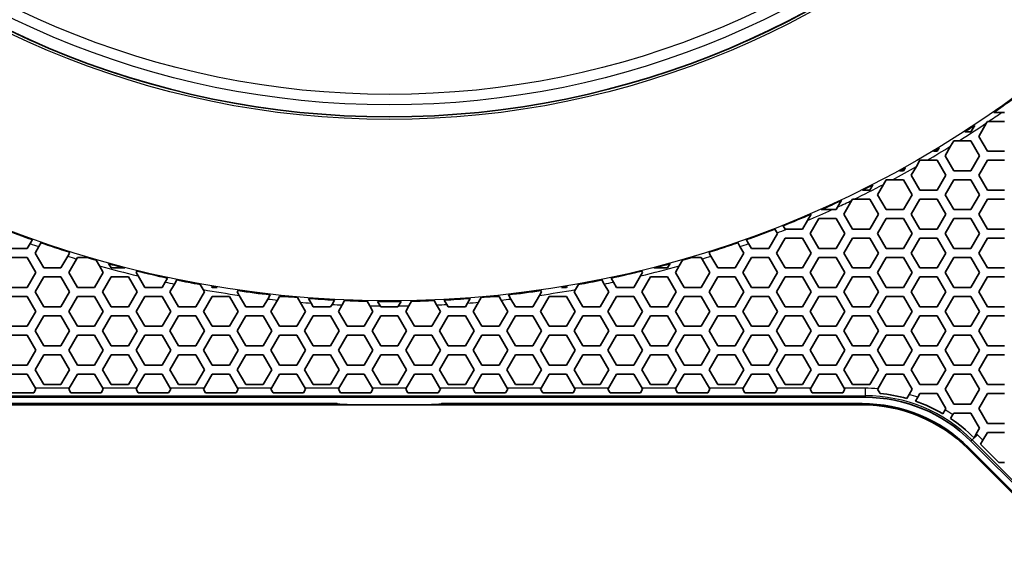
# Model space of a CAD drawing. Units: millimetres. Extents: x 28 to 2161, y -98 to 1160.
# Drawn here: x 257 to 323, y 845 to 880 of the extents above; entities that cross this region are included whole.
import ezdxf

# ---------------------------------------------------------------- set-up
doc = ezdxf.new("R2010")
doc.units = ezdxf.units.MM
doc.header["$LTSCALE"] = 4
for name, color, linetype, lineweight in [('Dimension (ISO)', 7, 'Continuous', 18), ('Visible (ISO)', 7, 'Continuous', 35), ('Visible Narrow (ISO)', 7, 'Continuous', 25)]:
    doc.layers.add(name, color=color, linetype=linetype, lineweight=lineweight)
doc.styles.add('Note Text (ISO)', font='arial.ttf')
doc.dimstyles.new('ISO FOR MARKETING', dxfattribs={"dimscale": 4, "dimtxt": 2.5, "dimasz": 2.5, "dimexe": 3.175, "dimexo": 2, "dimgap": 0.762, "dimtad": 1, "dimrnd": 1e-08, "dimdsep": 46, "dimtxsty": 'Note Text (ISO)', "dimcen": 0.09, "dimdle": 10, "dimclrd": 256, "dimclre": 256, "dimclrt": 256, "dimazin": 2, "dimtfac": 1.40208, "dimtdec": 1, "dimtmove": 0, "dimatfit": 3, "dimfxl": 1, "dimtolj": 1, "dimtzin": 0, "dimlwd": -1, "dimlwe": -1, "dimarcsym": 0})

# ---------------------------------------------------------------- blocks, each defined once
blk = doc.blocks.new('*D17')
at = {"layer": 'Defpoints', "color": 0, "transparency": 16777216}
for p in [(281.722, 932.319), (562.247, 932.319), (393.222, 491.688)]:
    blk.add_point(p, dxfattribs=at)
at = {"layer": 'Dimension (ISO)', "transparency": 16777216}
for p, q in [((289.722, 932.319), (574.947, 932.319)), ((562.247, 501.688), (562.247, 922.319)), ((401.222, 491.688), (574.947, 491.688))]:
    blk.add_line(p, q, dxfattribs=at)
for points in [[(560.581, 922.319), (563.914, 922.319), (562.247, 932.319)], [(560.581, 501.688), (563.914, 501.688), (562.247, 491.688)]]:
    blk.add_solid(points, dxfattribs=at)
at = {"layer": 'Dimension (ISO)', "transparency": 16777216, "char_height": 10, "attachment_point": 1, "rotation": 90, "style": 'Note Text (ISO)'}
for s, insert in [('\\A1;440.63 mm', (548.981, 677.601)), ('\\A1;17.35 in', (565.295, 688.389))]:
    blk.add_mtext(s, dxfattribs=dict(at, insert=insert))

msp = doc.modelspace()

# ---------------------------------------------------------------- linework, layer by layer
at = {"layer": 'Visible (ISO)'}
for p, q in [((322.634, 874.115), (322.11, 874.115)), ((322.835, 874.115), (322.634, 874.115)), ((320.835, 873.251), (320.583, 872.816)), ((321.103, 872.515), (321.625, 873.419)), ((321.625, 873.419), (321.681, 873.515)), ((321.681, 873.515), (321.767, 873.515)), ((321.767, 873.515), (322.835, 873.515)), ((320.583, 872.816), (320.17, 872.816)), ((321.681, 871.515), (321.103, 872.515)), ((318.467, 871.749), (318.331, 871.515)), ((318.851, 871.216), (319.225, 871.863)), ((319.225, 871.863), (319.429, 872.216)), ((319.429, 872.216), (319.788, 872.216)), ((319.788, 872.216), (320.583, 872.216)), ((320.583, 872.216), (321.161, 871.216)), ((318.331, 871.515), (318.078, 871.515)), ((319.429, 870.216), (318.851, 871.216)), ((321.161, 871.216), (320.583, 870.216)), ((322.835, 871.515), (321.681, 871.515)), ((316.206, 870.434), (316.079, 870.216)), ((316.599, 869.915), (316.939, 870.503)), ((316.939, 870.503), (317.177, 870.915)), ((317.177, 870.915), (317.653, 870.915)), ((317.653, 870.915), (318.331, 870.915)), ((318.331, 870.915), (318.909, 869.915)), ((321.103, 869.915), (321.681, 870.915)), ((321.681, 870.915), (322.835, 870.915)), ((316.079, 870.216), (315.811, 870.216)), ((317.177, 868.915), (316.599, 869.915)), ((318.909, 869.915), (318.331, 868.915)), ((320.583, 870.216), (319.429, 870.216)), ((321.681, 868.915), (321.103, 869.915)), ((314.034, 869.273), (313.827, 868.915)), ((314.347, 868.616), (314.744, 869.303)), ((314.744, 869.303), (314.925, 869.616)), ((314.925, 869.616), (315.334, 869.616)), ((315.334, 869.616), (316.079, 869.616)), ((316.079, 869.616), (316.657, 868.616)), ((318.851, 868.616), (319.429, 869.616)), ((319.429, 869.616), (320.583, 869.616)), ((320.583, 869.616), (321.161, 868.616)), ((313.827, 868.915), (313.326, 868.915)), ((314.925, 867.616), (314.347, 868.616)), ((316.657, 868.616), (316.079, 867.616)), ((318.331, 868.915), (317.177, 868.915)), ((319.429, 867.616), (318.851, 868.616)), ((321.161, 868.616), (320.583, 867.616)), ((322.835, 868.915), (321.681, 868.915)), ((311.675, 867.788), (311.575, 867.616)), ((311.937, 868.242), (311.675, 867.788)), ((312.095, 867.315), (312.629, 868.239)), ((312.629, 868.239), (312.673, 868.315)), ((312.673, 868.315), (312.786, 868.315)), ((312.786, 868.315), (313.827, 868.315)), ((313.827, 868.315), (314.405, 867.315)), ((316.599, 867.315), (317.177, 868.315)), ((317.177, 868.315), (318.331, 868.315)), ((318.331, 868.315), (318.909, 867.315)), ((321.103, 867.315), (321.681, 868.315)), ((321.681, 868.315), (322.835, 868.315)), ((309.901, 867.315), (309.654, 866.888)), ((309.898, 867.32), (309.901, 867.315)), ((311.301, 867.616), (310.572, 867.616)), ((311.575, 867.616), (311.301, 867.616)), ((312.673, 866.315), (312.095, 867.315)), ((314.405, 867.315), (313.827, 866.315)), ((316.079, 867.616), (314.925, 867.616)), ((317.177, 866.315), (316.599, 867.315)), ((318.909, 867.315), (318.331, 866.315)), ((320.583, 867.616), (319.429, 867.616)), ((321.681, 866.315), (321.103, 867.315)), ((308.169, 866.315), (308.037, 866.544)), ((309.654, 866.888), (309.323, 866.315)), ((309.843, 866.016), (310.421, 867.016)), ((310.421, 867.016), (311.575, 867.016)), ((311.575, 867.016), (312.153, 866.016)), ((314.347, 866.016), (314.925, 867.016)), ((314.925, 867.016), (316.079, 867.016)), ((316.079, 867.016), (316.657, 866.016)), ((318.851, 866.016), (319.429, 867.016)), ((319.429, 867.016), (320.583, 867.016)), ((320.583, 867.016), (321.161, 866.016)), ((307.649, 866.016), (307.071, 865.016)), ((307.473, 866.321), (307.624, 866.058)), ((307.624, 866.058), (307.649, 866.016)), ((308.273, 866.315), (308.169, 866.315)), ((309.323, 866.315), (308.273, 866.315)), ((310.421, 865.016), (309.843, 866.016)), ((312.153, 866.016), (311.575, 865.016)), ((313.827, 866.315), (312.673, 866.315)), ((314.925, 865.016), (314.347, 866.016)), ((316.657, 866.016), (316.079, 865.016)), ((318.331, 866.315), (317.177, 866.315)), ((319.429, 865.016), (318.851, 866.016)), ((321.161, 866.016), (320.583, 865.016)), ((322.835, 866.315), (321.681, 866.315)), ((257.719, 865.347), (257.527, 865.016)), ((257.871, 865.611), (257.719, 865.347)), ((258.047, 864.715), (258.295, 865.143)), ((258.295, 865.143), (258.447, 865.408)), ((304.997, 865.408), (305.15, 865.143)), ((305.15, 865.143), (305.397, 864.715)), ((305.726, 865.347), (305.573, 865.611)), ((305.917, 865.016), (305.726, 865.347)), ((307.591, 864.715), (308.169, 865.715)), ((308.169, 865.715), (309.323, 865.715)), ((309.323, 865.715), (309.901, 864.715)), ((312.095, 864.715), (312.673, 865.715)), ((312.673, 865.715), (313.827, 865.715)), ((313.827, 865.715), (314.405, 864.715)), ((316.599, 864.715), (317.177, 865.715)), ((317.177, 865.715), (318.331, 865.715)), ((318.331, 865.715), (318.909, 864.715)), ((321.103, 864.715), (321.681, 865.715)), ((321.681, 865.715), (322.835, 865.715)), ((257.527, 865.016), (256.373, 865.016)), ((258.625, 863.715), (258.047, 864.715)), ((260.232, 864.499), (259.779, 863.715)), ((260.357, 864.715), (260.232, 864.499)), ((260.315, 864.787), (260.357, 864.715)), ((303.087, 864.715), (303.129, 864.787)), ((303.212, 864.499), (303.087, 864.715)), ((303.665, 863.715), (303.212, 864.499)), ((305.397, 864.715), (304.819, 863.715)), ((307.071, 865.016), (305.917, 865.016)), ((308.169, 863.715), (307.591, 864.715)), ((309.901, 864.715), (309.323, 863.715)), ((311.575, 865.016), (310.421, 865.016)), ((312.673, 863.715), (312.095, 864.715)), ((314.405, 864.715), (313.827, 863.715)), ((316.079, 865.016), (314.925, 865.016)), ((317.177, 863.715), (316.599, 864.715)), ((318.909, 864.715), (318.331, 863.715)), ((320.583, 865.016), (319.429, 865.016)), ((321.681, 863.715), (321.103, 864.715)), ((256.373, 864.416), (257.527, 864.416)), ((257.527, 864.416), (258.105, 863.416)), ((260.299, 863.416), (260.819, 864.315)), ((260.819, 864.315), (260.877, 864.416)), ((260.877, 864.416), (261.523, 864.416)), ((262.135, 864.237), (262.35, 863.863)), ((262.35, 863.863), (262.609, 863.416)), ((263.129, 863.715), (262.962, 864.004)), ((300.482, 864.004), (300.315, 863.715)), ((300.835, 863.416), (301.094, 863.863)), ((301.094, 863.863), (301.309, 864.237)), ((301.921, 864.416), (302.567, 864.416)), ((302.567, 864.416), (302.625, 864.315)), ((302.625, 864.315), (303.145, 863.416)), ((305.339, 863.416), (305.917, 864.416)), ((305.917, 864.416), (307.071, 864.416)), ((307.071, 864.416), (307.649, 863.416)), ((309.843, 863.416), (310.421, 864.416)), ((310.421, 864.416), (311.575, 864.416)), ((311.575, 864.416), (312.153, 863.416)), ((314.347, 863.416), (314.925, 864.416)), ((314.925, 864.416), (316.079, 864.416)), ((316.079, 864.416), (316.657, 863.416)), ((318.851, 863.416), (319.429, 864.416)), ((319.429, 864.416), (320.583, 864.416)), ((320.583, 864.416), (321.161, 863.416)), ((258.105, 863.416), (257.527, 862.416)), ((259.779, 863.715), (258.625, 863.715)), ((260.877, 862.416), (260.299, 863.416)), ((262.609, 863.416), (262.031, 862.416)), ((264.048, 863.715), (263.129, 863.715)), ((264.803, 863.416), (264.859, 863.512)), ((264.937, 863.184), (264.803, 863.416)), ((265.381, 862.416), (264.937, 863.184)), ((298.507, 863.184), (298.063, 862.416)), ((298.641, 863.416), (298.507, 863.184)), ((298.586, 863.512), (298.641, 863.416)), ((300.315, 863.715), (299.396, 863.715)), ((301.413, 862.416), (300.835, 863.416)), ((303.145, 863.416), (302.567, 862.416)), ((304.819, 863.715), (303.665, 863.715)), ((305.917, 862.416), (305.339, 863.416)), ((307.649, 863.416), (307.071, 862.416)), ((309.323, 863.715), (308.169, 863.715)), ((310.421, 862.416), (309.843, 863.416)), ((312.153, 863.416), (311.575, 862.416)), ((313.827, 863.715), (312.673, 863.715)), ((314.925, 862.416), (314.347, 863.416)), ((316.657, 863.416), (316.079, 862.416)), ((318.331, 863.715), (317.177, 863.715)), ((319.429, 862.416), (318.851, 863.416)), ((321.161, 863.416), (320.583, 862.416)), ((322.835, 863.715), (321.681, 863.715)), ((258.047, 862.115), (258.625, 863.115)), ((258.625, 863.115), (259.779, 863.115)), ((259.779, 863.115), (260.357, 862.115)), ((262.551, 862.115), (263.129, 863.115)), ((263.129, 863.115), (264.283, 863.115)), ((264.283, 863.115), (264.861, 862.115)), ((266.74, 862.771), (266.535, 862.416)), ((266.898, 863.044), (266.74, 862.771)), ((267.055, 862.115), (267.359, 862.64)), ((267.359, 862.64), (267.517, 862.914)), ((269.078, 862.613), (269.274, 862.273)), ((294.17, 862.273), (294.367, 862.613)), ((295.928, 862.914), (296.086, 862.64)), ((296.086, 862.64), (296.389, 862.115)), ((296.704, 862.771), (296.546, 863.044)), ((296.909, 862.416), (296.704, 862.771)), ((298.583, 862.115), (299.161, 863.115)), ((299.161, 863.115), (300.315, 863.115)), ((300.315, 863.115), (300.893, 862.115)), ((303.087, 862.115), (303.665, 863.115)), ((303.665, 863.115), (304.819, 863.115)), ((304.819, 863.115), (305.397, 862.115)), ((307.591, 862.115), (308.169, 863.115)), ((308.169, 863.115), (309.323, 863.115)), ((309.323, 863.115), (309.901, 862.115)), ((312.095, 862.115), (312.673, 863.115)), ((312.673, 863.115), (313.827, 863.115)), ((313.827, 863.115), (314.405, 862.115)), ((316.599, 862.115), (317.177, 863.115)), ((317.177, 863.115), (318.331, 863.115)), ((318.331, 863.115), (318.909, 862.115)), ((321.103, 862.115), (321.681, 863.115)), ((321.681, 863.115), (322.835, 863.115)), ((257.527, 862.416), (256.373, 862.416)), ((258.625, 861.115), (258.047, 862.115)), ((260.357, 862.115), (259.779, 861.115)), ((262.031, 862.416), (260.877, 862.416)), ((263.129, 861.115), (262.551, 862.115)), ((264.861, 862.115), (264.283, 861.115)), ((266.535, 862.416), (265.381, 862.416)), ((267.633, 861.115), (267.055, 862.115)), ((269.365, 862.115), (268.787, 861.115)), ((269.274, 862.273), (269.365, 862.115)), ((269.885, 862.416), (269.849, 862.477)), ((270.216, 862.416), (269.885, 862.416)), ((271.559, 862.115), (271.609, 862.201)), ((271.692, 861.886), (271.559, 862.115)), ((272.137, 861.115), (271.692, 861.886)), ((273.759, 861.924), (273.595, 861.641)), ((289.849, 861.641), (289.686, 861.924)), ((291.752, 861.886), (291.307, 861.115)), ((291.885, 862.115), (291.752, 861.886)), ((291.835, 862.201), (291.885, 862.115)), ((293.559, 862.416), (293.228, 862.416)), ((293.595, 862.477), (293.559, 862.416)), ((294.079, 862.115), (294.17, 862.273)), ((294.657, 861.115), (294.079, 862.115)), ((296.389, 862.115), (295.811, 861.115)), ((298.063, 862.416), (296.909, 862.416)), ((299.161, 861.115), (298.583, 862.115)), ((300.893, 862.115), (300.315, 861.115)), ((302.567, 862.416), (301.413, 862.416)), ((303.665, 861.115), (303.087, 862.115)), ((305.397, 862.115), (304.819, 861.115)), ((307.071, 862.416), (305.917, 862.416)), ((308.169, 861.115), (307.591, 862.115)), ((309.901, 862.115), (309.323, 861.115)), ((311.575, 862.416), (310.421, 862.416)), ((312.673, 861.115), (312.095, 862.115)), ((314.405, 862.115), (313.827, 861.115)), ((316.079, 862.416), (314.925, 862.416)), ((317.177, 861.115), (316.599, 862.115)), ((318.909, 862.115), (318.331, 861.115)), ((320.583, 862.416), (319.429, 862.416)), ((321.681, 861.115), (321.103, 862.115)), ((256.373, 861.816), (257.527, 861.816)), ((257.527, 861.816), (258.105, 860.816)), ((260.299, 860.816), (260.877, 861.816)), ((260.877, 861.816), (262.031, 861.816)), ((262.031, 861.816), (262.609, 860.816)), ((264.803, 860.816), (265.381, 861.816)), ((265.381, 861.816), (266.535, 861.816)), ((266.535, 861.816), (267.113, 860.816)), ((269.307, 860.816), (269.885, 861.816)), ((269.885, 861.816), (271.039, 861.816)), ((271.039, 861.816), (271.617, 860.816)), ((273.595, 861.641), (273.291, 861.115)), ((273.811, 860.816), (274.246, 861.569)), ((274.246, 861.569), (274.389, 861.816)), ((274.389, 861.816), (274.784, 861.816)), ((275.586, 861.742), (275.769, 861.425)), ((275.769, 861.425), (276.121, 860.816)), ((276.495, 861.368), (276.314, 861.682)), ((276.641, 861.115), (276.495, 861.368)), ((277.89, 861.279), (277.795, 861.115)), ((278.058, 861.57), (277.89, 861.279)), ((278.315, 860.816), (278.563, 861.245)), ((278.563, 861.245), (278.733, 861.538)), ((280.235, 861.491), (280.41, 861.187)), ((281.109, 861.178), (280.934, 861.48)), ((282.51, 861.48), (282.336, 861.178)), ((283.034, 861.187), (283.209, 861.491)), ((284.712, 861.538), (284.881, 861.245)), ((284.881, 861.245), (285.129, 860.816)), ((285.554, 861.279), (285.386, 861.57)), ((285.649, 861.115), (285.554, 861.279)), ((286.949, 861.368), (286.803, 861.115)), ((287.131, 861.682), (286.949, 861.368)), ((287.323, 860.816), (287.675, 861.425)), ((287.675, 861.425), (287.858, 861.742)), ((288.66, 861.816), (289.055, 861.816)), ((289.055, 861.816), (289.198, 861.569)), ((289.198, 861.569), (289.633, 860.816)), ((290.153, 861.115), (289.849, 861.641)), ((291.827, 860.816), (292.405, 861.816)), ((292.405, 861.816), (293.559, 861.816)), ((293.559, 861.816), (294.137, 860.816)), ((296.331, 860.816), (296.909, 861.816)), ((296.909, 861.816), (298.063, 861.816)), ((298.063, 861.816), (298.641, 860.816)), ((300.835, 860.816), (301.413, 861.816)), ((301.413, 861.816), (302.567, 861.816)), ((302.567, 861.816), (303.145, 860.816)), ((305.339, 860.816), (305.917, 861.816)), ((305.917, 861.816), (307.071, 861.816)), ((307.071, 861.816), (307.649, 860.816)), ((309.843, 860.816), (310.421, 861.816)), ((310.421, 861.816), (311.575, 861.816)), ((311.575, 861.816), (312.153, 860.816)), ((314.347, 860.816), (314.925, 861.816)), ((314.925, 861.816), (316.079, 861.816)), ((316.079, 861.816), (316.657, 860.816)), ((318.851, 860.816), (319.429, 861.816)), ((319.429, 861.816), (320.583, 861.816)), ((320.583, 861.816), (321.161, 860.816)), ((258.105, 860.816), (257.527, 859.816)), ((259.779, 861.115), (258.625, 861.115)), ((260.877, 859.816), (260.299, 860.816)), ((262.609, 860.816), (262.031, 859.816)), ((264.283, 861.115), (263.129, 861.115)), ((265.381, 859.816), (264.803, 860.816)), ((267.113, 860.816), (266.535, 859.816)), ((268.787, 861.115), (267.633, 861.115)), ((269.885, 859.816), (269.307, 860.816)), ((271.617, 860.816), (271.039, 859.816)), ((273.291, 861.115), (272.137, 861.115)), ((274.389, 859.816), (273.811, 860.816)), ((276.121, 860.816), (275.543, 859.816)), ((277.795, 861.115), (276.641, 861.115)), ((278.893, 859.816), (278.315, 860.816)), ((280.625, 860.816), (280.047, 859.816)), ((280.41, 861.187), (280.625, 860.816)), ((281.145, 861.115), (281.109, 861.178)), ((282.299, 861.115), (281.145, 861.115)), ((282.336, 861.178), (282.299, 861.115)), ((282.819, 860.816), (283.034, 861.187)), ((283.397, 859.816), (282.819, 860.816)), ((285.129, 860.816), (284.551, 859.816)), ((286.803, 861.115), (285.649, 861.115)), ((287.901, 859.816), (287.323, 860.816)), ((289.633, 860.816), (289.055, 859.816)), ((291.307, 861.115), (290.153, 861.115)), ((292.405, 859.816), (291.827, 860.816)), ((294.137, 860.816), (293.559, 859.816)), ((295.811, 861.115), (294.657, 861.115)), ((296.909, 859.816), (296.331, 860.816)), ((298.641, 860.816), (298.063, 859.816)), ((300.315, 861.115), (299.161, 861.115)), ((301.413, 859.816), (300.835, 860.816)), ((303.145, 860.816), (302.567, 859.816)), ((304.819, 861.115), (303.665, 861.115)), ((305.917, 859.816), (305.339, 860.816)), ((307.649, 860.816), (307.071, 859.816)), ((309.323, 861.115), (308.169, 861.115)), ((310.421, 859.816), (309.843, 860.816)), ((312.153, 860.816), (311.575, 859.816)), ((313.827, 861.115), (312.673, 861.115)), ((314.925, 859.816), (314.347, 860.816)), ((316.657, 860.816), (316.079, 859.816)), ((318.331, 861.115), (317.177, 861.115)), ((319.429, 859.816), (318.851, 860.816)), ((321.161, 860.816), (320.583, 859.816)), ((322.835, 861.115), (321.681, 861.115)), ((258.047, 859.515), (258.625, 860.515)), ((258.625, 860.515), (259.779, 860.515)), ((259.779, 860.515), (260.357, 859.515)), ((262.551, 859.515), (263.129, 860.515)), ((263.129, 860.515), (264.283, 860.515)), ((264.283, 860.515), (264.861, 859.515)), ((267.055, 859.515), (267.633, 860.515)), ((267.633, 860.515), (268.787, 860.515)), ((268.787, 860.515), (269.365, 859.515)), ((271.559, 859.515), (272.137, 860.515)), ((272.137, 860.515), (273.291, 860.515)), ((273.291, 860.515), (273.869, 859.515)), ((276.063, 859.515), (276.641, 860.515)), ((276.641, 860.515), (277.795, 860.515)), ((277.795, 860.515), (278.373, 859.515)), ((280.567, 859.515), (281.145, 860.515)), ((281.145, 860.515), (282.299, 860.515)), ((282.299, 860.515), (282.877, 859.515)), ((285.071, 859.515), (285.649, 860.515)), ((285.649, 860.515), (286.803, 860.515)), ((286.803, 860.515), (287.381, 859.515)), ((289.575, 859.515), (290.153, 860.515)), ((290.153, 860.515), (291.307, 860.515)), ((291.307, 860.515), (291.885, 859.515)), ((294.079, 859.515), (294.657, 860.515)), ((294.657, 860.515), (295.811, 860.515)), ((295.811, 860.515), (296.389, 859.515)), ((298.583, 859.515), (299.161, 860.515)), ((299.161, 860.515), (300.315, 860.515)), ((300.315, 860.515), (300.893, 859.515)), ((303.087, 859.515), (303.665, 860.515)), ((303.665, 860.515), (304.819, 860.515)), ((304.819, 860.515), (305.397, 859.515)), ((307.591, 859.515), (308.169, 860.515)), ((308.169, 860.515), (309.323, 860.515)), ((309.323, 860.515), (309.901, 859.515)), ((312.095, 859.515), (312.673, 860.515)), ((312.673, 860.515), (313.827, 860.515)), ((313.827, 860.515), (314.405, 859.515)), ((316.599, 859.515), (317.177, 860.515)), ((317.177, 860.515), (318.331, 860.515)), ((318.331, 860.515), (318.909, 859.515)), ((321.103, 859.515), (321.681, 860.515)), ((321.681, 860.515), (322.835, 860.515)), ((257.527, 859.816), (256.373, 859.816)), ((256.373, 859.216), (257.527, 859.216)), ((257.527, 859.216), (258.105, 858.216)), ((258.625, 858.515), (258.047, 859.515)), ((260.357, 859.515), (259.779, 858.515)), ((260.299, 858.216), (260.877, 859.216)), ((262.031, 859.816), (260.877, 859.816)), ((260.877, 859.216), (262.031, 859.216)), ((262.031, 859.216), (262.609, 858.216)), ((263.129, 858.515), (262.551, 859.515)), ((264.861, 859.515), (264.283, 858.515)), ((264.803, 858.216), (265.381, 859.216)), ((266.535, 859.816), (265.381, 859.816)), ((265.381, 859.216), (266.535, 859.216)), ((266.535, 859.216), (267.113, 858.216)), ((267.633, 858.515), (267.055, 859.515)), ((269.365, 859.515), (268.787, 858.515)), ((269.307, 858.216), (269.885, 859.216)), ((271.039, 859.816), (269.885, 859.816)), ((269.885, 859.216), (271.039, 859.216)), ((271.039, 859.216), (271.617, 858.216)), ((272.137, 858.515), (271.559, 859.515)), ((273.869, 859.515), (273.291, 858.515)), ((273.811, 858.216), (274.389, 859.216)), ((275.543, 859.816), (274.389, 859.816)), ((274.389, 859.216), (275.543, 859.216)), ((275.543, 859.216), (276.121, 858.216)), ((276.641, 858.515), (276.063, 859.515)), ((278.373, 859.515), (277.795, 858.515)), ((278.315, 858.216), (278.893, 859.216)), ((280.047, 859.816), (278.893, 859.816)), ((278.893, 859.216), (280.047, 859.216)), ((280.047, 859.216), (280.625, 858.216)), ((281.145, 858.515), (280.567, 859.515)), ((282.877, 859.515), (282.299, 858.515)), ((282.819, 858.216), (283.397, 859.216)), ((284.551, 859.816), (283.397, 859.816)), ((283.397, 859.216), (284.551, 859.216)), ((284.551, 859.216), (285.129, 858.216)), ((285.649, 858.515), (285.071, 859.515)), ((287.381, 859.515), (286.803, 858.515)), ((287.323, 858.216), (287.901, 859.216)), ((289.055, 859.816), (287.901, 859.816)), ((287.901, 859.216), (289.055, 859.216)), ((289.055, 859.216), (289.633, 858.216)), ((290.153, 858.515), (289.575, 859.515)), ((291.885, 859.515), (291.307, 858.515)), ((291.827, 858.216), (292.405, 859.216)), ((293.559, 859.816), (292.405, 859.816)), ((292.405, 859.216), (293.559, 859.216)), ((293.559, 859.216), (294.137, 858.216)), ((294.657, 858.515), (294.079, 859.515)), ((296.389, 859.515), (295.811, 858.515)), ((296.331, 858.216), (296.909, 859.216)), ((298.063, 859.816), (296.909, 859.816)), ((296.909, 859.216), (298.063, 859.216)), ((298.063, 859.216), (298.641, 858.216)), ((299.161, 858.515), (298.583, 859.515)), ((300.893, 859.515), (300.315, 858.515)), ((300.835, 858.216), (301.413, 859.216)), ((302.567, 859.816), (301.413, 859.816)), ((301.413, 859.216), (302.567, 859.216)), ((302.567, 859.216), (303.145, 858.216)), ((303.665, 858.515), (303.087, 859.515)), ((305.397, 859.515), (304.819, 858.515)), ((305.339, 858.216), (305.917, 859.216)), ((307.071, 859.816), (305.917, 859.816)), ((305.917, 859.216), (307.071, 859.216)), ((307.071, 859.216), (307.649, 858.216)), ((308.169, 858.515), (307.591, 859.515)), ((309.901, 859.515), (309.323, 858.515)), ((309.843, 858.216), (310.421, 859.216)), ((311.575, 859.816), (310.421, 859.816)), ((310.421, 859.216), (311.575, 859.216)), ((311.575, 859.216), (312.153, 858.216)), ((312.673, 858.515), (312.095, 859.515)), ((314.405, 859.515), (313.827, 858.515)), ((314.347, 858.216), (314.925, 859.216)), ((316.079, 859.816), (314.925, 859.816)), ((314.925, 859.216), (316.079, 859.216)), ((316.079, 859.216), (316.657, 858.216)), ((317.177, 858.515), (316.599, 859.515)), ((318.909, 859.515), (318.331, 858.515)), ((318.851, 858.216), (319.429, 859.216)), ((320.583, 859.816), (319.429, 859.816)), ((319.429, 859.216), (320.583, 859.216)), ((320.583, 859.216), (321.161, 858.216)), ((321.681, 858.515), (321.103, 859.515)), ((258.105, 858.216), (257.527, 857.216)), ((258.047, 856.915), (258.625, 857.915)), ((259.779, 858.515), (258.625, 858.515)), ((258.625, 857.915), (259.779, 857.915)), ((259.779, 857.915), (260.357, 856.915)), ((260.877, 857.216), (260.299, 858.216)), ((262.609, 858.216), (262.031, 857.216)), ((262.551, 856.915), (263.129, 857.915)), ((264.283, 858.515), (263.129, 858.515)), ((263.129, 857.915), (264.283, 857.915)), ((264.283, 857.915), (264.861, 856.915)), ((265.381, 857.216), (264.803, 858.216)), ((267.113, 858.216), (266.535, 857.216)), ((267.055, 856.915), (267.633, 857.915)), ((268.787, 858.515), (267.633, 858.515)), ((267.633, 857.915), (268.787, 857.915)), ((268.787, 857.915), (269.365, 856.915)), ((269.885, 857.216), (269.307, 858.216)), ((271.617, 858.216), (271.039, 857.216)), ((271.559, 856.915), (272.137, 857.915)), ((273.291, 858.515), (272.137, 858.515)), ((272.137, 857.915), (273.291, 857.915)), ((273.291, 857.915), (273.869, 856.915)), ((274.389, 857.216), (273.811, 858.216)), ((276.121, 858.216), (275.543, 857.216)), ((276.063, 856.915), (276.641, 857.915)), ((277.795, 858.515), (276.641, 858.515)), ((276.641, 857.915), (277.795, 857.915)), ((277.795, 857.915), (278.373, 856.915)), ((278.893, 857.216), (278.315, 858.216)), ((280.625, 858.216), (280.047, 857.216)), ((280.567, 856.915), (281.145, 857.915)), ((282.299, 858.515), (281.145, 858.515)), ((281.145, 857.915), (282.299, 857.915)), ((282.299, 857.915), (282.877, 856.915)), ((283.397, 857.216), (282.819, 858.216)), ((285.129, 858.216), (284.551, 857.216)), ((285.071, 856.915), (285.649, 857.915)), ((286.803, 858.515), (285.649, 858.515)), ((285.649, 857.915), (286.803, 857.915)), ((286.803, 857.915), (287.381, 856.915)), ((287.901, 857.216), (287.323, 858.216)), ((289.633, 858.216), (289.055, 857.216)), ((289.575, 856.915), (290.153, 857.915)), ((291.307, 858.515), (290.153, 858.515)), ((290.153, 857.915), (291.307, 857.915)), ((291.307, 857.915), (291.885, 856.915)), ((292.405, 857.216), (291.827, 858.216)), ((294.137, 858.216), (293.559, 857.216)), ((294.079, 856.915), (294.657, 857.915)), ((295.811, 858.515), (294.657, 858.515)), ((294.657, 857.915), (295.811, 857.915)), ((295.811, 857.915), (296.389, 856.915)), ((296.909, 857.216), (296.331, 858.216)), ((298.641, 858.216), (298.063, 857.216)), ((298.583, 856.915), (299.161, 857.915)), ((300.315, 858.515), (299.161, 858.515)), ((299.161, 857.915), (300.315, 857.915)), ((300.315, 857.915), (300.893, 856.915)), ((301.413, 857.216), (300.835, 858.216)), ((303.145, 858.216), (302.567, 857.216)), ((303.087, 856.915), (303.665, 857.915)), ((304.819, 858.515), (303.665, 858.515)), ((303.665, 857.915), (304.819, 857.915)), ((304.819, 857.915), (305.397, 856.915)), ((305.917, 857.216), (305.339, 858.216)), ((307.649, 858.216), (307.071, 857.216)), ((307.591, 856.915), (308.169, 857.915)), ((309.323, 858.515), (308.169, 858.515)), ((308.169, 857.915), (309.323, 857.915)), ((309.323, 857.915), (309.901, 856.915)), ((310.421, 857.216), (309.843, 858.216)), ((312.153, 858.216), (311.575, 857.216)), ((312.095, 856.915), (312.673, 857.915)), ((313.827, 858.515), (312.673, 858.515)), ((312.673, 857.915), (313.827, 857.915)), ((313.827, 857.915), (314.405, 856.915)), ((314.925, 857.216), (314.347, 858.216)), ((316.657, 858.216), (316.079, 857.216)), ((316.599, 856.915), (317.177, 857.915)), ((318.331, 858.515), (317.177, 858.515)), ((317.177, 857.915), (318.331, 857.915)), ((318.331, 857.915), (318.909, 856.915)), ((319.429, 857.216), (318.851, 858.216)), ((321.161, 858.216), (320.583, 857.216)), ((321.103, 856.915), (321.681, 857.915)), ((322.835, 858.515), (321.681, 858.515)), ((321.681, 857.915), (322.835, 857.915)), ((257.527, 857.216), (256.373, 857.216)), ((256.373, 856.616), (257.527, 856.616)), ((257.527, 856.616), (258.071, 855.674)), ((258.625, 855.915), (258.047, 856.915)), ((260.357, 856.915), (259.779, 855.915)), ((260.333, 855.674), (260.877, 856.616)), ((262.031, 857.216), (260.877, 857.216)), ((260.877, 856.616), (262.031, 856.616)), ((262.031, 856.616), (262.575, 855.674)), ((263.129, 855.915), (262.551, 856.915)), ((264.861, 856.915), (264.283, 855.915)), ((264.837, 855.674), (265.381, 856.616)), ((266.535, 857.216), (265.381, 857.216)), ((265.381, 856.616), (266.535, 856.616)), ((266.535, 856.616), (267.079, 855.674)), ((267.633, 855.915), (267.055, 856.915)), ((269.365, 856.915), (268.787, 855.915)), ((269.341, 855.674), (269.885, 856.616)), ((271.039, 857.216), (269.885, 857.216)), ((269.885, 856.616), (271.039, 856.616)), ((271.039, 856.616), (271.583, 855.674)), ((272.137, 855.915), (271.559, 856.915)), ((273.869, 856.915), (273.291, 855.915)), ((273.845, 855.674), (274.389, 856.616)), ((275.543, 857.216), (274.389, 857.216)), ((274.389, 856.616), (275.543, 856.616)), ((275.543, 856.616), (276.087, 855.674)), ((276.641, 855.915), (276.063, 856.915)), ((278.373, 856.915), (277.795, 855.915)), ((278.349, 855.674), (278.893, 856.616)), ((280.047, 857.216), (278.893, 857.216)), ((278.893, 856.616), (280.047, 856.616)), ((280.047, 856.616), (280.591, 855.674)), ((281.145, 855.915), (280.567, 856.915)), ((282.877, 856.915), (282.299, 855.915)), ((282.853, 855.674), (283.397, 856.616)), ((284.551, 857.216), (283.397, 857.216)), ((283.397, 856.616), (284.551, 856.616)), ((284.551, 856.616), (285.095, 855.674)), ((285.649, 855.915), (285.071, 856.915)), ((287.381, 856.915), (286.803, 855.915)), ((287.357, 855.674), (287.901, 856.616)), ((289.055, 857.216), (287.901, 857.216)), ((287.901, 856.616), (289.055, 856.616)), ((289.055, 856.616), (289.599, 855.674)), ((290.153, 855.915), (289.575, 856.915)), ((291.885, 856.915), (291.307, 855.915)), ((291.861, 855.674), (292.405, 856.616)), ((293.559, 857.216), (292.405, 857.216)), ((292.405, 856.616), (293.559, 856.616)), ((293.559, 856.616), (294.103, 855.674)), ((294.657, 855.915), (294.079, 856.915)), ((296.389, 856.915), (295.811, 855.915)), ((296.365, 855.674), (296.909, 856.616)), ((298.063, 857.216), (296.909, 857.216)), ((296.909, 856.616), (298.063, 856.616)), ((298.063, 856.616), (298.607, 855.674)), ((299.161, 855.915), (298.583, 856.915)), ((300.893, 856.915), (300.315, 855.915)), ((300.869, 855.674), (301.413, 856.616)), ((302.567, 857.216), (301.413, 857.216)), ((301.413, 856.616), (302.567, 856.616)), ((302.567, 856.616), (303.111, 855.674)), ((303.665, 855.915), (303.087, 856.915)), ((305.397, 856.915), (304.819, 855.915)), ((305.373, 855.674), (305.917, 856.616)), ((307.071, 857.216), (305.917, 857.216)), ((305.917, 856.616), (307.071, 856.616)), ((307.071, 856.616), (307.615, 855.674)), ((308.169, 855.915), (307.591, 856.915)), ((309.901, 856.915), (309.323, 855.915)), ((309.877, 855.674), (310.421, 856.616)), ((311.575, 857.216), (310.421, 857.216)), ((310.421, 856.616), (311.575, 856.616)), ((311.575, 856.616), (312.119, 855.674)), ((312.673, 855.915), (312.095, 856.915)), ((314.405, 856.915), (313.827, 855.915)), ((314.362, 855.64), (314.925, 856.616)), ((316.079, 857.216), (314.925, 857.216)), ((314.925, 856.616), (316.079, 856.616)), ((316.079, 856.616), (316.657, 855.616)), ((317.177, 855.915), (316.599, 856.915)), ((318.909, 856.915), (318.331, 855.915)), ((318.851, 855.616), (319.429, 856.616)), ((320.583, 857.216), (319.429, 857.216)), ((319.429, 856.616), (320.583, 856.616)), ((320.583, 856.616), (321.161, 855.616)), ((321.681, 855.915), (321.103, 856.915)), ((257.965, 855.374), (255.935, 855.374)), ((257.965, 855.374), (258.105, 855.616)), ((258.105, 855.616), (258.071, 855.674)), ((259.779, 855.915), (258.625, 855.915)), ((260.333, 855.674), (260.299, 855.616)), ((260.299, 855.616), (260.439, 855.374)), ((262.469, 855.374), (260.439, 855.374)), ((262.469, 855.374), (262.609, 855.616)), ((262.609, 855.616), (262.575, 855.674)), ((264.283, 855.915), (263.129, 855.915)), ((264.837, 855.674), (264.803, 855.616)), ((264.803, 855.616), (264.943, 855.374)), ((266.973, 855.374), (264.943, 855.374)), ((266.973, 855.374), (267.113, 855.616)), ((267.113, 855.616), (267.079, 855.674)), ((268.787, 855.915), (267.633, 855.915)), ((269.341, 855.674), (269.307, 855.616)), ((269.307, 855.616), (269.447, 855.374)), ((271.477, 855.374), (269.447, 855.374)), ((271.477, 855.374), (271.617, 855.616)), ((271.617, 855.616), (271.583, 855.674)), ((273.291, 855.915), (272.137, 855.915)), ((273.845, 855.674), (273.811, 855.616)), ((273.811, 855.616), (273.951, 855.374)), ((275.981, 855.374), (273.951, 855.374)), ((275.981, 855.374), (276.121, 855.616)), ((276.121, 855.616), (276.087, 855.674)), ((277.795, 855.915), (276.641, 855.915)), ((278.349, 855.674), (278.315, 855.616)), ((278.315, 855.616), (278.455, 855.374)), ((280.485, 855.374), (278.455, 855.374)), ((280.485, 855.374), (280.625, 855.616)), ((280.625, 855.616), (280.591, 855.674)), ((282.299, 855.915), (281.145, 855.915)), ((282.853, 855.674), (282.819, 855.616)), ((282.819, 855.616), (282.959, 855.374)), ((284.989, 855.374), (282.959, 855.374)), ((284.989, 855.374), (285.129, 855.616)), ((285.129, 855.616), (285.095, 855.674)), ((286.803, 855.915), (285.649, 855.915)), ((287.357, 855.674), (287.323, 855.616)), ((287.323, 855.616), (287.463, 855.374)), ((289.493, 855.374), (287.463, 855.374)), ((289.493, 855.374), (289.633, 855.616)), ((289.633, 855.616), (289.599, 855.674)), ((291.307, 855.915), (290.153, 855.915)), ((291.861, 855.674), (291.827, 855.616)), ((291.827, 855.616), (291.967, 855.374)), ((293.997, 855.374), (291.967, 855.374)), ((293.997, 855.374), (294.137, 855.616)), ((294.137, 855.616), (294.103, 855.674)), ((295.811, 855.915), (294.657, 855.915)), ((296.365, 855.674), (296.331, 855.616)), ((296.331, 855.616), (296.471, 855.374)), ((298.501, 855.374), (296.471, 855.374)), ((298.501, 855.374), (298.641, 855.616)), ((298.641, 855.616), (298.607, 855.674)), ((300.315, 855.915), (299.161, 855.915)), ((300.869, 855.674), (300.835, 855.616)), ((300.835, 855.616), (300.975, 855.374)), ((303.005, 855.374), (300.975, 855.374)), ((303.005, 855.374), (303.145, 855.616)), ((303.145, 855.616), (303.111, 855.674)), ((304.819, 855.915), (303.665, 855.915)), ((305.373, 855.674), (305.339, 855.616)), ((305.339, 855.616), (305.479, 855.374)), ((307.509, 855.374), (305.479, 855.374)), ((307.509, 855.374), (307.649, 855.616)), ((307.649, 855.616), (307.615, 855.674)), ((309.323, 855.915), (308.169, 855.915)), ((309.877, 855.674), (309.843, 855.616)), ((309.843, 855.616), (309.983, 855.374)), ((312.013, 855.374), (309.983, 855.374)), ((312.013, 855.374), (312.153, 855.616)), ((312.153, 855.616), (312.119, 855.674)), ((313.827, 855.915), (312.673, 855.915)), ((314.347, 855.616), (314.362, 855.64)), ((314.515, 855.326), (314.347, 855.616)), ((316.657, 855.616), (316.451, 855.259)), ((317.036, 855.072), (317.177, 855.315)), ((318.331, 855.915), (317.177, 855.915)), ((317.177, 855.315), (318.331, 855.315)), ((318.331, 855.315), (318.909, 854.315)), ((319.429, 854.616), (318.851, 855.616)), ((321.161, 855.616), (320.583, 854.616)), ((321.103, 854.315), (321.681, 855.315)), ((322.835, 855.915), (321.681, 855.915)), ((321.681, 855.315), (322.835, 855.315)), ((313.513, 855.069), (249.931, 855.069)), ((278.222, 854.648), (250.138, 854.648)), ((278.287, 854.619), (278.222, 854.648)), ((285.222, 854.648), (285.157, 854.619)), ((313.306, 854.648), (285.222, 854.648)), ((316.451, 855.259), (316.296, 854.991)), ((316.884, 854.808), (317.036, 855.072)), ((320.583, 854.616), (319.429, 854.616)), ((313.306, 854.569), (250.138, 854.569)), ((318.859, 854.228), (318.709, 853.969)), ((318.909, 854.315), (318.859, 854.228)), ((319.368, 853.911), (319.429, 854.016)), ((319.429, 854.016), (320.583, 854.016)), ((320.583, 854.016), (321.161, 853.016)), ((321.681, 853.315), (321.103, 854.315)), ((319.218, 853.651), (319.368, 853.911)), ((322.835, 853.315), (321.681, 853.315)), ((320.942, 852.637), (320.787, 852.369)), ((321.161, 853.016), (320.942, 852.637)), ((321.382, 852.198), (321.681, 852.715)), ((321.681, 852.715), (322.835, 852.715)), ((365.543, 807.181), (320.584, 852.14)), ((321.382, 852.198), (321.227, 851.929)), ((365.043, 806.974), (320.377, 851.64)), ((365.099, 807.03), (320.432, 851.696)), ((322.44, 850.715), (321.227, 851.929)), ((322.44, 850.715), (322.835, 850.715))]:
    msp.add_line(p, q, dxfattribs=at)
msp.add_circle((281.722, 932.319), 58.5, dxfattribs=at)
for centre, radius, start, end in [((281.722, 932.319), 70.844, 304.75667, 305.97609), ((281.722, 932.319), 70.844, 302.86806, 303.51066), ((281.722, 932.319), 70.844, 300.8759, 301.2429), ((281.722, 932.319), 70.844, 298.76237, 299.12723), ((281.722, 932.319), 70.844, 296.49399, 297.13576), ((281.722, 932.319), 70.844, 294.03129, 295.24532), ((281.722, 932.319), 70.844, 291.80476, 293.43584), ((281.722, 932.319), 70.844, 248.68581, 250.32591), ((281.722, 932.319), 70.844, 289.67409, 291.31419), ((281.722, 932.319), 70.844, 250.82002, 252.41228), ((281.722, 932.319), 70.844, 287.58772, 289.17998), ((281.722, 932.319), 70.844, 253.43417, 253.94945), ((281.722, 932.319), 70.844, 254.64428, 255.55368), ((281.722, 932.319), 70.844, 284.44632, 285.35572), ((281.722, 932.319), 70.844, 286.05055, 286.56583), ((281.722, 932.319), 70.844, 256.22938, 257.92155), ((281.722, 932.319), 70.844, 282.07845, 283.77062), ((281.722, 932.319), 70.844, 258.43278, 259.71849), ((281.722, 932.319), 70.844, 280.28151, 281.56722), ((281.722, 932.319), 70.844, 260.35223, 260.65334), ((281.722, 932.319), 70.844, 261.79276, 263.54577), ((281.722, 932.319), 70.844, 276.45423, 278.20724), ((281.722, 932.319), 70.844, 279.34666, 279.64777), ((281.722, 932.319), 70.844, 264.37988, 265.03145), ((281.722, 932.319), 70.844, 265.62149, 267.03535), ((281.722, 932.319), 70.844, 267.58147, 268.79725), ((281.722, 932.319), 70.844, 269.36289, 270.63711), ((281.722, 932.319), 70.844, 271.20275, 272.41853), ((281.722, 932.319), 70.844, 272.96465, 274.37851), ((281.722, 932.319), 70.844, 274.96855, 275.62012), ((313.513, 845.069), 10.305, 74.33042, 84.41973), ((313.306, 844.569), 10.079, 45, 90), ((313.513, 845.069), 10, 45, 90), ((313.513, 845.069), 10.305, 59.72214, 70.908), ((313.306, 844.569), 10, 45, 90), ((313.513, 845.069), 10.305, 45.0986, 56.38371)]:
    msp.add_arc(centre, radius, start, end, dxfattribs=at)
for centre, major_axis, start_param, end_param in [((279.624, 854.622), (-1.342, 0.002), 0.087337, 1.560415), ((283.82, 854.622), (1.342, 0.002), 4.722771, 6.195848)]:
    msp.add_ellipse(centre, major_axis=major_axis, ratio=0.039015, start_param=start_param, end_param=end_param, dxfattribs=at)
at = {"layer": 'Visible Narrow (ISO)'}
for p, q in [((260.333, 855.674), (258.071, 855.674)), ((264.837, 855.674), (262.575, 855.674)), ((269.341, 855.674), (267.079, 855.674)), ((273.845, 855.674), (271.583, 855.674)), ((278.349, 855.674), (276.087, 855.674)), ((282.853, 855.674), (280.591, 855.674)), ((287.357, 855.674), (285.095, 855.674)), ((291.861, 855.674), (289.599, 855.674)), ((296.365, 855.674), (294.103, 855.674)), ((300.869, 855.674), (298.607, 855.674)), ((305.373, 855.674), (303.111, 855.674)), ((309.877, 855.674), (307.615, 855.674)), ((313.513, 855.674), (312.119, 855.674)), ((313.513, 855.674), (313.513, 855.175)), ((249.931, 855.175), (313.513, 855.175)), ((313.306, 854.648), (313.306, 854.569)), ((313.513, 855.175), (313.513, 855.069)), ((320.584, 852.14), (320.658, 852.215)), ((321.012, 852.568), (320.658, 852.215)), ((320.658, 852.215), (365.617, 807.256)), ((321.382, 852.198), (321.012, 852.568)), ((320.377, 851.64), (320.432, 851.696))]:
    msp.add_line(p, q, dxfattribs=at)
for radius in [70.8, 58.672, 58.517, 57.7, 57]:
    msp.add_circle((281.722, 932.319), radius, dxfattribs=at)
for centre, radius, start, end in [((281.722, 932.319), 71.144, 304.25408, 305.10335), ((281.722, 932.319), 71.144, 302.34795, 304.11669), ((281.722, 932.319), 71.144, 300.33408, 301.8122), ((281.722, 932.319), 71.144, 298.19315, 299.67), ((281.722, 932.319), 71.144, 295.88911, 297.65591), ((281.722, 932.319), 71.144, 294.89862, 295.74876), ((281.722, 932.319), 71.144, 293.11703, 294.56753), ((281.722, 932.319), 71.144, 291.35109, 291.91282), ((281.722, 932.319), 71.144, 250.28189, 250.77385), ((281.722, 932.319), 71.144, 289.22615, 289.71811), ((281.722, 932.319), 71.144, 252.41816, 252.91342), ((281.722, 932.319), 71.144, 287.08658, 287.58184), ((281.722, 932.319), 71.144, 254.19951, 256.35389), ((281.722, 932.319), 71.144, 283.64611, 285.80049), ((281.722, 932.319), 71.144, 257.84343, 258.35228), ((281.722, 932.319), 71.144, 281.64772, 282.15657), ((281.722, 932.319), 71.144, 259.92294, 261.89512), ((281.722, 932.319), 71.144, 278.10488, 280.07706), ((281.722, 932.319), 71.144, 263.44053, 263.96827), ((281.722, 932.319), 71.144, 265.20025, 265.78663), ((281.722, 932.319), 71.144, 266.91213, 267.45534), ((281.722, 932.319), 71.144, 272.54466, 273.08787), ((281.722, 932.319), 71.144, 274.21337, 274.79975), ((281.722, 932.319), 71.144, 276.03173, 276.55947), ((281.722, 932.319), 71.144, 268.94347, 269.50588), ((281.722, 932.319), 71.144, 270.49412, 271.05653), ((313.513, 845.069), 10.605, 85.41067, 90), ((313.513, 845.069), 10.105, 45, 90), ((313.513, 845.069), 10.605, 70.59581, 73.91673), ((313.513, 845.069), 10.605, 56.48615, 59.73), ((313.513, 845.069), 10.605, 45, 45.52949)]:
    msp.add_arc(centre, radius, start, end, dxfattribs=at)

# ---------------------------------------------------------------- dimensions: what is measured, and where the dimension line sits
at = {"layer": 'Dimension (ISO)'}
dim = msp.add_linear_dim(base=(562.247, 932.319), p1=(393.222, 491.688), p2=(281.722, 932.319), angle=90, text='<> mm\\X17.35 in', dimstyle='ISO FOR MARKETING', override={"dimgap": 0.762, "dimdec": 2, "dimpost": '', "dimtol": 0, "dimlim": 0, "dimtp": 0, "dimtm": 0, "dimtdec": 1, "dimtofl": 0, "dimatfit": 1, "dimtvp": -0.25}, dxfattribs=at)
dim.commit()
dim.dimension.update_dxf_attribs({"geometry": '*D17', "text_midpoint": (562.247, 712.004), "dimtype": 160})

doc.saveas('drawing.dxf')
